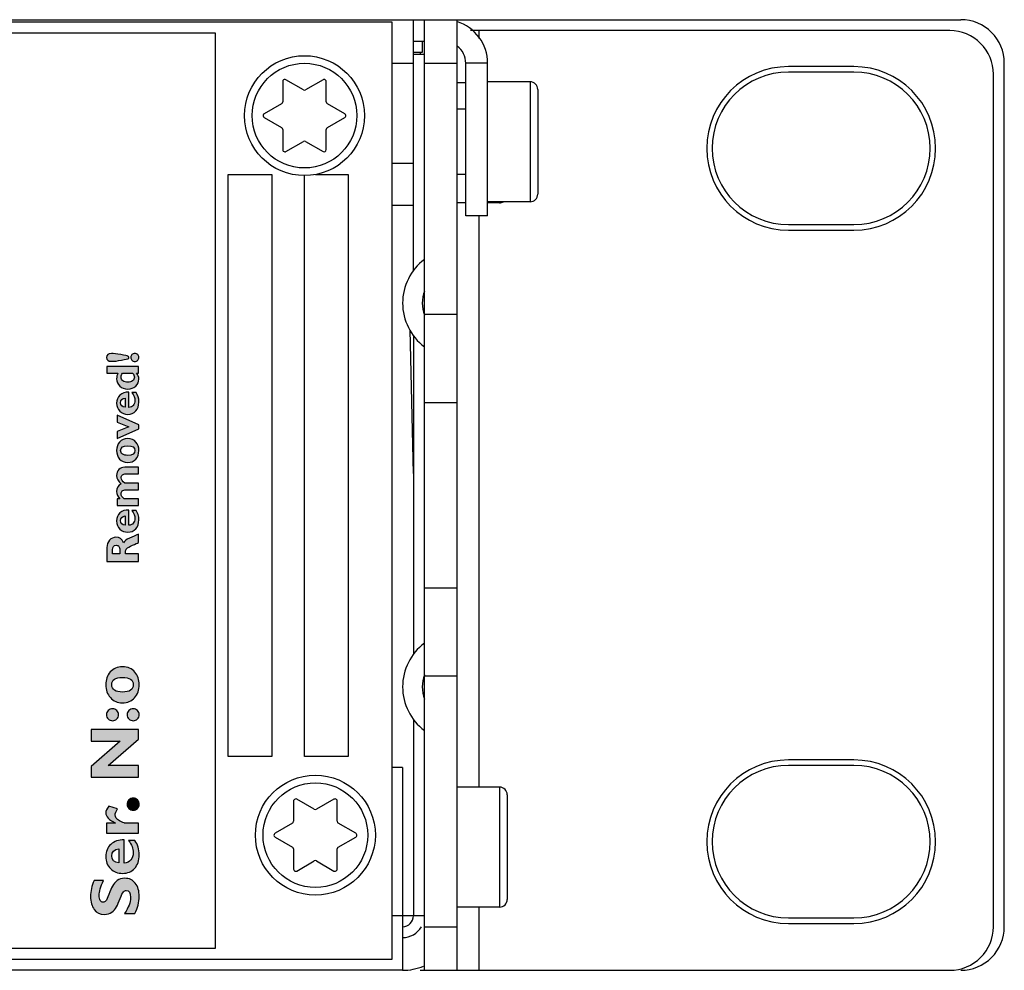
# Model space of a CAD drawing. Units: millimetres. Extents: x 0 to 483, y 10 to 64.
# Drawn here: x 437 to 483, y 20 to 64 of the extents above; entities that cross this region are included whole.
import ezdxf

# ---------------------------------------------------------------- set-up
doc = ezdxf.new("R2010")
doc.units = ezdxf.units.MM
doc.header["$LTSCALE"] = 26.543
doc.layers.add('LAGER_1', color=7, linetype='CONTINUOUS')

msp = doc.modelspace()

# ---------------------------------------------------------------- hatches: boundary and pattern name
at = {"layer": 'LAGER_1', "linetype": 'Continuous'}
h = msp.add_hatch(color=7, dxfattribs=at)
edge = h.paths.add_edge_path()
edge.add_spline(control_points=[(442.718, 48.416), (442.668, 48.416), (442.624, 48.434), (442.588, 48.47), (442.551, 48.506), (442.533, 48.55), (442.533, 48.601), (442.533, 48.651), (442.551, 48.694), (442.588, 48.731), (442.624, 48.767), (442.668, 48.785), (442.718, 48.785), (442.769, 48.785), (442.813, 48.767), (442.849, 48.731), (442.885, 48.694), (442.903, 48.651), (442.903, 48.601), (442.903, 48.55), (442.885, 48.506), (442.849, 48.47), (442.813, 48.434), (442.769, 48.416), (442.718, 48.416)], knot_values=[0, 0, 0, 0, 1, 1, 1, 2, 2, 2, 3, 3, 3, 4, 4, 4, 5, 5, 5, 6, 6, 6, 7, 7, 7, 8, 8, 8, 8], degree=3, periodic=0)
edge = h.paths.add_edge_path()
edge.add_spline(control_points=[(441.646, 48.777), (441.743, 48.777), (441.886, 48.76), (442.075, 48.727), (442.264, 48.695), (442.373, 48.672), (442.402, 48.66), (442.431, 48.647), (442.445, 48.628), (442.445, 48.601), (442.445, 48.571), (442.433, 48.552), (442.409, 48.541), (442.385, 48.531), (442.284, 48.508), (442.104, 48.474), (441.925, 48.439), (441.772, 48.421), (441.646, 48.421), (441.493, 48.421), (441.417, 48.481), (441.417, 48.601), (441.417, 48.718), (441.493, 48.777), (441.646, 48.777)], knot_values=[0, 0, 0, 0, 1, 1, 1, 2, 2, 2, 3, 3, 3, 4, 4, 4, 5, 5, 5, 6, 6, 6, 7, 7, 7, 8, 8, 8, 8], degree=3, periodic=0)
h = msp.add_hatch(color=7, dxfattribs=at)
edge = h.paths.add_edge_path()
edge.add_spline(control_points=[(442.615, 47.879), (442.615, 47.879), (442.147, 47.879), (442.147, 47.879), (442.108, 47.823), (442.089, 47.766), (442.089, 47.707), (442.089, 47.631), (442.116, 47.57), (442.17, 47.527), (442.225, 47.484), (442.3, 47.463), (442.398, 47.463), (442.488, 47.463), (442.56, 47.484), (442.614, 47.527), (442.669, 47.57), (442.696, 47.626), (442.696, 47.697), (442.696, 47.76), (442.669, 47.82), (442.615, 47.879)], knot_values=[0, 0, 0, 0, 1, 1, 1, 2, 2, 2, 3, 3, 3, 4, 4, 4, 5, 5, 5, 6, 6, 6, 7, 7, 7, 7], degree=3, periodic=0)
edge = h.paths.add_edge_path()
edge.add_spline(control_points=[(441.436, 48.185), (441.436, 48.185), (442.88, 48.185), (442.88, 48.185), (442.88, 48.185), (442.88, 47.879), (442.88, 47.879), (442.88, 47.879), (442.802, 47.879), (442.802, 47.879), (442.869, 47.8), (442.903, 47.71), (442.903, 47.608), (442.903, 47.478), (442.854, 47.369), (442.757, 47.282), (442.66, 47.195), (442.538, 47.151), (442.392, 47.151), (442.242, 47.151), (442.12, 47.196), (442.025, 47.284), (441.93, 47.373), (441.883, 47.486), (441.883, 47.625), (441.883, 47.711), (441.903, 47.796), (441.945, 47.879), (441.945, 47.879), (441.436, 47.879), (441.436, 47.879), (441.436, 47.879), (441.436, 48.185), (441.436, 48.185)], knot_values=[0, 0, 0, 0, 1, 1, 1, 2, 2, 2, 3, 3, 3, 4, 4, 4, 5, 5, 5, 6, 6, 6, 7, 7, 7, 8, 8, 8, 9, 9, 9, 10, 10, 10, 11, 11, 11, 11], degree=3, periodic=0)
h = msp.add_hatch(color=7, dxfattribs=at)
edge = h.paths.add_edge_path()
edge.add_spline(control_points=[(442.28, 46.311), (442.28, 46.311), (442.28, 46.736), (442.28, 46.736), (442.136, 46.719), (442.065, 46.649), (442.065, 46.524), (442.065, 46.397), (442.136, 46.327), (442.28, 46.311)], knot_values=[0, 0, 0, 0, 1, 1, 1, 2, 2, 2, 3, 3, 3, 3], degree=3, periodic=0)
edge = h.paths.add_edge_path()
edge.add_spline(control_points=[(442.58, 46.989), (442.58, 46.989), (442.774, 46.989), (442.774, 46.989), (442.86, 46.872), (442.903, 46.727), (442.903, 46.554), (442.903, 46.383), (442.856, 46.246), (442.764, 46.143), (442.671, 46.04), (442.549, 45.989), (442.396, 45.989), (442.247, 45.989), (442.124, 46.037), (442.027, 46.133), (441.931, 46.23), (441.883, 46.353), (441.883, 46.502), (441.883, 46.652), (441.933, 46.775), (442.035, 46.871), (442.136, 46.967), (442.272, 47.012), (442.442, 47.006), (442.442, 47.006), (442.442, 46.306), (442.442, 46.306), (442.531, 46.312), (442.6, 46.343), (442.648, 46.4), (442.696, 46.456), (442.721, 46.532), (442.721, 46.627), (442.721, 46.743), (442.674, 46.863), (442.58, 46.989)], knot_values=[0, 0, 0, 0, 1, 1, 1, 2, 2, 2, 3, 3, 3, 4, 4, 4, 5, 5, 5, 6, 6, 6, 7, 7, 7, 8, 8, 8, 9, 9, 9, 10, 10, 10, 11, 11, 11, 12, 12, 12, 12], degree=3, periodic=0)
h = msp.add_hatch(color=7, dxfattribs=at)
edge = h.paths.add_edge_path()
edge.add_spline(control_points=[(442.9, 45.328), (442.9, 45.328), (441.905, 44.878), (441.905, 44.878), (441.905, 44.878), (441.905, 45.207), (441.905, 45.207), (441.905, 45.207), (442.443, 45.414), (442.443, 45.414), (442.443, 45.414), (441.905, 45.624), (441.905, 45.624), (441.905, 45.624), (441.905, 45.95), (441.905, 45.95), (441.905, 45.95), (442.9, 45.501), (442.9, 45.501), (442.9, 45.501), (442.9, 45.328), (442.9, 45.328)], knot_values=[0, 0, 0, 0, 1, 1, 1, 2, 2, 2, 3, 3, 3, 4, 4, 4, 5, 5, 5, 6, 6, 6, 7, 7, 7, 7], degree=3, periodic=0)
h = msp.add_hatch(color=7, dxfattribs=at)
edge = h.paths.add_edge_path()
edge.add_spline(control_points=[(442.718, 44.33), (442.718, 44.475), (442.607, 44.548), (442.385, 44.548), (442.174, 44.548), (442.067, 44.475), (442.067, 44.33), (442.067, 44.26), (442.095, 44.205), (442.151, 44.166), (442.207, 44.127), (442.287, 44.107), (442.392, 44.107), (442.609, 44.107), (442.718, 44.181), (442.718, 44.33)], knot_values=[0, 0, 0, 0, 1, 1, 1, 2, 2, 2, 3, 3, 3, 4, 4, 4, 5, 5, 5, 5], degree=3, periodic=0)
edge = h.paths.add_edge_path()
edge.add_spline(control_points=[(441.883, 44.329), (441.883, 44.482), (441.928, 44.611), (442.018, 44.717), (442.108, 44.823), (442.233, 44.876), (442.394, 44.876), (442.556, 44.876), (442.681, 44.822), (442.77, 44.715), (442.858, 44.607), (442.903, 44.478), (442.903, 44.329), (442.903, 44.168), (442.855, 44.036), (442.761, 43.933), (442.666, 43.831), (442.543, 43.779), (442.392, 43.779), (442.238, 43.779), (442.115, 43.832), (442.022, 43.936), (441.929, 44.041), (441.883, 44.172), (441.883, 44.329)], knot_values=[0, 0, 0, 0, 1, 1, 1, 2, 2, 2, 3, 3, 3, 4, 4, 4, 5, 5, 5, 6, 6, 6, 7, 7, 7, 8, 8, 8, 8], degree=3, periodic=0)
h = msp.add_hatch(color=7, dxfattribs=at)
edge = h.paths.add_edge_path()
edge.add_spline(control_points=[(441.905, 42.11), (441.905, 42.11), (442.03, 42.11), (442.03, 42.11), (441.932, 42.214), (441.883, 42.326), (441.883, 42.448), (441.883, 42.616), (441.952, 42.733), (442.091, 42.8), (441.952, 42.917), (441.883, 43.045), (441.883, 43.184), (441.883, 43.296), (441.917, 43.388), (441.985, 43.459), (442.054, 43.529), (442.143, 43.565), (442.253, 43.565), (442.253, 43.565), (442.88, 43.565), (442.88, 43.565), (442.88, 43.565), (442.88, 43.259), (442.88, 43.259), (442.88, 43.259), (442.308, 43.259), (442.308, 43.259), (442.239, 43.259), (442.185, 43.243), (442.147, 43.211), (442.109, 43.18), (442.089, 43.136), (442.089, 43.079), (442.089, 42.99), (442.145, 42.909), (442.255, 42.837), (442.255, 42.837), (442.88, 42.837), (442.88, 42.837), (442.88, 42.837), (442.88, 42.531), (442.88, 42.531), (442.88, 42.531), (442.302, 42.531), (442.302, 42.531), (442.233, 42.531), (442.181, 42.515), (442.144, 42.48), (442.108, 42.446), (442.089, 42.401), (442.089, 42.344), (442.089, 42.264), (442.135, 42.186), (442.225, 42.11), (442.225, 42.11), (442.88, 42.11), (442.88, 42.11), (442.88, 42.11), (442.88, 41.804), (442.88, 41.804), (442.88, 41.804), (441.905, 41.804), (441.905, 41.804), (441.905, 41.804), (441.905, 42.11), (441.905, 42.11)], knot_values=[0, 0, 0, 0, 1, 1, 1, 2, 2, 2, 3, 3, 3, 4, 4, 4, 5, 5, 5, 6, 6, 6, 7, 7, 7, 8, 8, 8, 9, 9, 9, 10, 10, 10, 11, 11, 11, 12, 12, 12, 13, 13, 13, 14, 14, 14, 15, 15, 15, 16, 16, 16, 17, 17, 17, 18, 18, 18, 19, 19, 19, 20, 20, 20, 21, 21, 21, 22, 22, 22, 22], degree=3, periodic=0)
h = msp.add_hatch(color=7, dxfattribs=at)
edge = h.paths.add_edge_path()
edge.add_spline(control_points=[(442.28, 40.906), (442.28, 40.906), (442.28, 41.33), (442.28, 41.33), (442.136, 41.314), (442.065, 41.243), (442.065, 41.118), (442.065, 40.992), (442.136, 40.921), (442.28, 40.906)], knot_values=[0, 0, 0, 0, 1, 1, 1, 2, 2, 2, 3, 3, 3, 3], degree=3, periodic=0)
edge = h.paths.add_edge_path()
edge.add_spline(control_points=[(442.58, 41.584), (442.58, 41.584), (442.774, 41.584), (442.774, 41.584), (442.86, 41.467), (442.903, 41.322), (442.903, 41.149), (442.903, 40.977), (442.856, 40.84), (442.764, 40.738), (442.671, 40.635), (442.549, 40.584), (442.396, 40.584), (442.247, 40.584), (442.124, 40.632), (442.027, 40.728), (441.931, 40.824), (441.883, 40.947), (441.883, 41.097), (441.883, 41.247), (441.933, 41.37), (442.035, 41.466), (442.136, 41.562), (442.272, 41.607), (442.442, 41.601), (442.442, 41.601), (442.442, 40.901), (442.442, 40.901), (442.531, 40.907), (442.6, 40.938), (442.648, 40.995), (442.696, 41.051), (442.721, 41.127), (442.721, 41.222), (442.721, 41.337), (442.674, 41.458), (442.58, 41.584)], knot_values=[0, 0, 0, 0, 1, 1, 1, 2, 2, 2, 3, 3, 3, 4, 4, 4, 5, 5, 5, 6, 6, 6, 7, 7, 7, 8, 8, 8, 9, 9, 9, 10, 10, 10, 11, 11, 11, 12, 12, 12, 12], degree=3, periodic=0)
h = msp.add_hatch(color=7, dxfattribs=at)
edge = h.paths.add_edge_path()
edge.add_spline(control_points=[(441.701, 39.595), (441.701, 39.595), (442.029, 39.595), (442.029, 39.595), (442.029, 39.595), (442.029, 39.784), (442.029, 39.784), (442.029, 39.845), (442.015, 39.892), (441.986, 39.928), (441.958, 39.963), (441.917, 39.981), (441.864, 39.981), (441.755, 39.981), (441.701, 39.912), (441.701, 39.776), (441.701, 39.776), (441.701, 39.595), (441.701, 39.595)], knot_values=[0, 0, 0, 0, 1, 1, 1, 2, 2, 2, 3, 3, 3, 4, 4, 4, 5, 5, 5, 6, 6, 6, 6], degree=3, periodic=0)
edge = h.paths.add_edge_path()
edge.add_spline(control_points=[(441.436, 39.234), (441.436, 39.234), (441.436, 39.878), (441.436, 39.878), (441.436, 40.018), (441.477, 40.132), (441.558, 40.219), (441.638, 40.306), (441.736, 40.35), (441.851, 40.35), (442.01, 40.35), (442.127, 40.267), (442.204, 40.102), (442.238, 40.175), (442.327, 40.244), (442.472, 40.31), (442.616, 40.375), (442.752, 40.438), (442.88, 40.499), (442.88, 40.499), (442.88, 40.107), (442.88, 40.107), (442.833, 40.083), (442.742, 40.041), (442.609, 39.982), (442.475, 39.923), (442.389, 39.873), (442.351, 39.831), (442.313, 39.789), (442.293, 39.745), (442.293, 39.698), (442.293, 39.698), (442.293, 39.595), (442.293, 39.595), (442.293, 39.595), (442.88, 39.595), (442.88, 39.595), (442.88, 39.595), (442.88, 39.234), (442.88, 39.234), (442.88, 39.234), (441.436, 39.234), (441.436, 39.234)], knot_values=[0, 0, 0, 0, 1, 1, 1, 2, 2, 2, 3, 3, 3, 4, 4, 4, 5, 5, 5, 6, 6, 6, 7, 7, 7, 8, 8, 8, 9, 9, 9, 10, 10, 10, 11, 11, 11, 12, 12, 12, 13, 13, 13, 14, 14, 14, 14], degree=3, periodic=0)
h = msp.add_hatch(color=7, dxfattribs=at)
edge = h.paths.add_edge_path()
edge.add_spline(control_points=[(442.644, 33.589), (442.644, 33.811), (442.477, 33.922), (442.143, 33.922), (441.823, 33.922), (441.663, 33.811), (441.663, 33.589), (441.663, 33.482), (441.705, 33.399), (441.79, 33.339), (441.874, 33.279), (441.995, 33.249), (442.152, 33.249), (442.48, 33.249), (442.644, 33.362), (442.644, 33.589)], knot_values=[0, 0, 0, 0, 1, 1, 1, 2, 2, 2, 3, 3, 3, 4, 4, 4, 5, 5, 5, 5], degree=3, periodic=0)
edge = h.paths.add_edge_path()
edge.add_spline(control_points=[(441.387, 33.588), (441.387, 33.818), (441.455, 34.012), (441.591, 34.173), (441.726, 34.332), (441.914, 34.412), (442.156, 34.412), (442.398, 34.412), (442.587, 34.331), (442.72, 34.168), (442.853, 34.006), (442.92, 33.813), (442.92, 33.588), (442.92, 33.344), (442.849, 33.146), (442.706, 32.991), (442.565, 32.836), (442.38, 32.759), (442.153, 32.759), (441.922, 32.759), (441.736, 32.838), (441.597, 32.995), (441.457, 33.154), (441.387, 33.351), (441.387, 33.588)], knot_values=[0, 0, 0, 0, 1, 1, 1, 2, 2, 2, 3, 3, 3, 4, 4, 4, 5, 5, 5, 6, 6, 6, 7, 7, 7, 8, 8, 8, 8], degree=3, periodic=0)
h = msp.add_hatch(color=7, dxfattribs=at)
edge = h.paths.add_edge_path()
edge.add_spline(control_points=[(442.644, 31.937), (442.569, 31.937), (442.504, 31.964), (442.45, 32.018), (442.396, 32.072), (442.369, 32.137), (442.369, 32.212), (442.369, 32.288), (442.396, 32.353), (442.45, 32.407), (442.504, 32.461), (442.569, 32.488), (442.644, 32.488), (442.721, 32.488), (442.785, 32.461), (442.839, 32.407), (442.893, 32.353), (442.92, 32.288), (442.92, 32.212), (442.92, 32.137), (442.893, 32.072), (442.839, 32.018), (442.785, 31.964), (442.721, 31.937), (442.644, 31.937)], knot_values=[0, 0, 0, 0, 1, 1, 1, 2, 2, 2, 3, 3, 3, 4, 4, 4, 5, 5, 5, 6, 6, 6, 7, 7, 7, 8, 8, 8, 8], degree=3, periodic=0)
edge = h.paths.add_edge_path()
edge.add_spline(control_points=[(441.696, 31.937), (441.621, 31.937), (441.556, 31.964), (441.502, 32.018), (441.448, 32.072), (441.42, 32.137), (441.42, 32.212), (441.42, 32.288), (441.448, 32.353), (441.502, 32.407), (441.556, 32.461), (441.621, 32.488), (441.696, 32.488), (441.771, 32.488), (441.836, 32.461), (441.89, 32.407), (441.945, 32.353), (441.972, 32.288), (441.972, 32.212), (441.972, 32.137), (441.945, 32.072), (441.89, 32.018), (441.836, 31.964), (441.771, 31.937), (441.696, 31.937)], knot_values=[0, 0, 0, 0, 1, 1, 1, 2, 2, 2, 3, 3, 3, 4, 4, 4, 5, 5, 5, 6, 6, 6, 7, 7, 7, 8, 8, 8, 8], degree=3, periodic=0)
h = msp.add_hatch(color=7, dxfattribs=at)
edge = h.paths.add_edge_path()
edge.add_spline(control_points=[(440.72, 31.538), (440.72, 31.538), (442.887, 31.538), (442.887, 31.538), (442.887, 31.538), (442.887, 31.085), (442.887, 31.085), (442.887, 31.085), (441.499, 29.885), (441.499, 29.885), (441.499, 29.885), (442.887, 29.885), (442.887, 29.885), (442.887, 29.885), (442.887, 29.345), (442.887, 29.345), (442.887, 29.345), (440.72, 29.345), (440.72, 29.345), (440.72, 29.345), (440.72, 29.839), (440.72, 29.839), (440.72, 29.839), (442.045, 30.998), (442.045, 30.998), (442.045, 30.998), (440.72, 30.998), (440.72, 30.998), (440.72, 30.998), (440.72, 31.538), (440.72, 31.538)], knot_values=[0, 0, 0, 0, 1, 1, 1, 2, 2, 2, 3, 3, 3, 4, 4, 4, 5, 5, 5, 6, 6, 6, 7, 7, 7, 8, 8, 8, 9, 9, 9, 10, 10, 10, 10], degree=3, periodic=0)
h = msp.add_hatch(color=7, dxfattribs=at)
edge = h.paths.add_edge_path()
edge.add_spline(control_points=[(441.42, 27.239), (441.42, 27.239), (441.839, 27.239), (441.839, 27.239), (441.839, 27.239), (441.839, 27.245), (441.839, 27.245), (441.538, 27.379), (441.387, 27.534), (441.387, 27.712), (441.387, 27.796), (441.432, 27.898), (441.52, 28.017), (441.52, 28.017), (441.928, 27.89), (441.928, 27.89), (441.854, 27.776), (441.817, 27.685), (441.817, 27.617), (441.817, 27.511), (441.884, 27.421), (442.017, 27.348), (442.149, 27.276), (442.227, 27.239), (442.249, 27.239), (442.249, 27.239), (442.887, 27.239), (442.887, 27.239), (442.887, 27.239), (442.887, 26.776), (442.887, 26.776), (442.887, 26.776), (441.42, 26.776), (441.42, 26.776), (441.42, 26.776), (441.42, 27.239), (441.42, 27.239)], knot_values=[0, 0, 0, 0, 1, 1, 1, 2, 2, 2, 3, 3, 3, 4, 4, 4, 5, 5, 5, 6, 6, 6, 7, 7, 7, 8, 8, 8, 9, 9, 9, 10, 10, 10, 11, 11, 11, 12, 12, 12, 12], degree=3, periodic=0)
h = msp.add_hatch(color=7, dxfattribs=at)
edge = h.paths.add_edge_path()
edge.add_spline(control_points=[(442.644, 27.832), (442.569, 27.832), (442.504, 27.858), (442.45, 27.913), (442.396, 27.967), (442.369, 28.031), (442.369, 28.106), (442.369, 28.183), (442.396, 28.248), (442.45, 28.302), (442.504, 28.356), (442.569, 28.383), (442.644, 28.383), (442.721, 28.383), (442.785, 28.356), (442.839, 28.302), (442.893, 28.248), (442.92, 28.183), (442.92, 28.106), (442.92, 28.031), (442.893, 27.967), (442.839, 27.913), (442.785, 27.858), (442.721, 27.832), (442.644, 27.832)], knot_values=[0, 0, 0, 0, 1, 1, 1, 2, 2, 2, 3, 3, 3, 4, 4, 4, 5, 5, 5, 6, 6, 6, 7, 7, 7, 8, 8, 8, 8], degree=3, periodic=0)
h = msp.add_hatch(color=7, dxfattribs=at)
edge = h.paths.add_edge_path()
edge.add_spline(control_points=[(441.988, 25.421), (441.988, 25.421), (441.988, 26.06), (441.988, 26.06), (441.771, 26.035), (441.663, 25.928), (441.663, 25.74), (441.663, 25.55), (441.771, 25.443), (441.988, 25.421)], knot_values=[0, 0, 0, 0, 1, 1, 1, 2, 2, 2, 3, 3, 3, 3], degree=3, periodic=0)
edge = h.paths.add_edge_path()
edge.add_spline(control_points=[(442.435, 26.44), (442.435, 26.44), (442.726, 26.44), (442.726, 26.44), (442.855, 26.264), (442.92, 26.046), (442.92, 25.786), (442.92, 25.528), (442.85, 25.321), (442.711, 25.167), (442.572, 25.013), (442.388, 24.936), (442.159, 24.936), (441.934, 24.936), (441.749, 25.008), (441.604, 25.153), (441.46, 25.299), (441.387, 25.484), (441.387, 25.709), (441.387, 25.935), (441.464, 26.12), (441.617, 26.265), (441.769, 26.409), (441.974, 26.477), (442.231, 26.468), (442.231, 26.468), (442.231, 25.41), (442.231, 25.41), (442.363, 25.419), (442.465, 25.466), (442.537, 25.552), (442.608, 25.637), (442.644, 25.751), (442.644, 25.895), (442.644, 26.068), (442.575, 26.25), (442.435, 26.44)], knot_values=[0, 0, 0, 0, 1, 1, 1, 2, 2, 2, 3, 3, 3, 4, 4, 4, 5, 5, 5, 6, 6, 6, 7, 7, 7, 8, 8, 8, 9, 9, 9, 10, 10, 10, 11, 11, 11, 12, 12, 12, 12], degree=3, periodic=0)
h = msp.add_hatch(color=7, dxfattribs=at)
edge = h.paths.add_edge_path()
edge.add_spline(control_points=[(440.854, 24.611), (440.854, 24.611), (441.277, 24.611), (441.277, 24.611), (441.149, 24.324), (441.084, 24.096), (441.084, 23.925), (441.084, 23.828), (441.101, 23.751), (441.133, 23.694), (441.167, 23.636), (441.21, 23.608), (441.264, 23.608), (441.306, 23.608), (441.346, 23.629), (441.383, 23.669), (441.421, 23.711), (441.469, 23.811), (441.529, 23.972), (441.588, 24.132), (441.643, 24.26), (441.694, 24.356), (441.745, 24.453), (441.816, 24.536), (441.909, 24.606), (442.001, 24.675), (442.118, 24.71), (442.259, 24.71), (442.461, 24.71), (442.621, 24.634), (442.741, 24.481), (442.86, 24.329), (442.92, 24.127), (442.92, 23.878), (442.92, 23.609), (442.85, 23.348), (442.712, 23.095), (442.712, 23.095), (442.247, 23.095), (442.247, 23.095), (442.343, 23.24), (442.413, 23.368), (442.457, 23.48), (442.501, 23.592), (442.523, 23.71), (442.523, 23.835), (442.523, 24.047), (442.456, 24.154), (442.322, 24.154), (442.277, 24.154), (442.233, 24.132), (442.193, 24.09), (442.153, 24.047), (442.103, 23.946), (442.043, 23.784), (441.983, 23.623), (441.929, 23.495), (441.879, 23.4), (441.829, 23.305), (441.758, 23.223), (441.666, 23.154), (441.573, 23.086), (441.455, 23.051), (441.311, 23.051), (441.124, 23.051), (440.974, 23.126), (440.859, 23.276), (440.745, 23.426), (440.687, 23.626), (440.687, 23.878), (440.687, 24.109), (440.743, 24.354), (440.854, 24.611)], knot_values=[0, 0, 0, 0, 1, 1, 1, 2, 2, 2, 3, 3, 3, 4, 4, 4, 5, 5, 5, 6, 6, 6, 7, 7, 7, 8, 8, 8, 9, 9, 9, 10, 10, 10, 11, 11, 11, 12, 12, 12, 13, 13, 13, 14, 14, 14, 15, 15, 15, 16, 16, 16, 17, 17, 17, 18, 18, 18, 19, 19, 19, 20, 20, 20, 21, 21, 21, 22, 22, 22, 23, 23, 23, 24, 24, 24, 24], degree=3, periodic=0)

# ---------------------------------------------------------------- linework, layer by layer
at = {"layer": 'LAGER_1', "color": 7, "linetype": 'Continuous'}
for p, q in [((2, 64.089), (480.6, 64.089)), ((249.9, 63.99), (454.5, 63.99)), ((454.5, 63.99), (454.5, 20.99)), ((455.5, 52.572), (455.5, 64.089)), ((456, 20.489), (456, 64.089)), ((457.5, 20.489), (457.5, 64.089)), ((395.7, 63.487), (446.4, 63.487)), ((446.4, 63.487), (446.4, 21.487)), ((480.1, 63.59), (458.117, 63.59)), ((458.5, 63.59), (458.5, 63.226)), ((456, 63.089), (455.5, 63.089)), ((455.9, 63.089), (455.9, 62.589)), ((455.9, 62.589), (455.5, 62.589)), ((456, 62.49), (455.5, 62.49)), ((455.8, 62.589), (455.8, 62.49)), ((454.5, 62.09), (455.5, 62.09)), ((456, 62.09), (457.5, 62.09)), ((458.9, 62.09), (457.9, 62.09)), ((457.9, 55.089), (457.9, 62.09)), ((458.9, 55.089), (458.9, 62.09)), ((475.7, 61.939), (472.7, 61.939)), ((482.6, 22.49), (482.6, 62.09)), ((475.7, 61.69), (472.7, 61.69)), ((482.1, 22.49), (482.1, 61.589)), ((449.5, 61.248), (449.5, 60.325)), ((450.45, 60.873), (449.65, 61.335)), ((451.35, 61.335), (450.55, 60.873)), ((451.5, 60.325), (451.5, 61.248)), ((457.9, 61.189), (457.5, 61.189)), ((460.85, 61.239), (458.9, 61.239)), ((460.85, 61.239), (460.85, 55.74)), ((461.2, 60.889), (461.2, 56.09)), ((449.45, 60.238), (448.65, 59.776)), ((452.35, 59.776), (451.55, 60.238)), ((457.9, 59.989), (457.5, 59.989)), ((448.65, 59.603), (449.45, 59.141)), ((451.55, 59.141), (452.35, 59.603)), ((449.5, 59.054), (449.5, 58.13)), ((451.5, 58.13), (451.5, 59.054)), ((449.65, 58.044), (450.45, 58.506)), ((450.55, 58.506), (451.35, 58.044)), ((455.5, 57.489), (454.5, 57.489)), ((447, 56.989), (449, 56.989)), ((447, 30.29), (447, 56.989)), ((449, 56.989), (449, 30.29)), ((450.5, 30.29), (450.5, 56.946)), ((451.005, 56.989), (452.5, 56.989)), ((452.5, 56.989), (452.5, 30.29)), ((457.9, 56.989), (457.5, 56.989)), ((454.5, 55.589), (455.5, 55.589)), ((457.9, 55.69), (457.5, 55.69)), ((460.85, 55.74), (458.9, 55.74)), ((459.45, 55.69), (458.9, 55.69)), ((459.45, 55.74), (459.45, 55.69)), ((458.9, 55.089), (457.9, 55.089)), ((458.5, 55.089), (458.5, 28.89)), ((472.7, 54.69), (475.7, 54.69)), ((472.7, 54.439), (475.7, 54.439)), ((456, 50.581), (457.5, 50.581)), ((455.5, 43.277), (455.342, 49.858)), ((455.5, 49.596), (455.5, 34.972)), ((456, 46.539), (457.5, 46.539)), ((456, 38.039), (457.5, 38.039)), ((456, 33.998), (457.5, 33.998)), ((455.5, 31.996), (455.5, 22.989)), ((449, 30.29), (447, 30.29)), ((452.5, 30.29), (450.5, 30.29)), ((475.7, 30.139), (472.7, 30.139)), ((475.7, 29.89), (472.7, 29.89)), ((455, 29.789), (454.5, 29.789)), ((455, 29.789), (455, 20.489)), ((459.45, 28.89), (457.5, 28.89)), ((459.45, 28.89), (459.45, 23.389)), ((459.8, 28.54), (459.8, 23.739)), ((450, 28.248), (450, 27.324)), ((450.95, 27.873), (450.15, 28.335)), ((451.85, 28.335), (451.05, 27.873)), ((452, 27.324), (452, 28.248)), ((449.95, 27.238), (449.15, 26.776)), ((452.85, 26.776), (452.05, 27.238)), ((449.15, 26.603), (449.95, 26.141)), ((452.05, 26.141), (452.85, 26.603)), ((450, 26.054), (450, 25.131)), ((452, 25.131), (452, 26.054)), ((450.15, 25.044), (450.95, 25.506)), ((451.05, 25.506), (451.85, 25.044)), ((459.45, 23.389), (457.5, 23.389)), ((458.5, 23.389), (458.5, 20.489)), ((456, 22.989), (454.5, 22.989)), ((472.7, 22.89), (475.7, 22.89)), ((472.7, 22.639), (475.7, 22.639)), ((456, 22.49), (457.5, 22.49)), ((446.4, 21.487), (264.4, 21.487)), ((454.5, 20.99), (249.9, 20.99)), ((455, 20.489), (27.6, 20.489)), ((455.8, 20.489), (480.1, 20.489))]:
    msp.add_line(p, q, dxfattribs=at)
for centre, radius in [((450.5, 59.689), 2.75), ((450.5, 59.689), 2.4), ((451, 26.689), 2.75), ((451, 26.689), 2.4)]:
    msp.add_circle(centre, radius, dxfattribs=at)
for centre, radius, start, end in [((456.9, 62.09), 2, 359.9992, 72.9032), ((480.6, 62.09), 2, 0.0002, 89.9998), ((480.1, 61.59), 2, 359.9924, 89.9977), ((456.901, 62.09), 0.999, 359.9887, 52.4013), ((472.7, 58.189), 3.75, 90, 270), ((475.7, 58.189), 3.75, 270, 90), ((472.7, 58.19), 3.5, 90.0028, 269.9972), ((475.7, 58.19), 3.5, 270.0028, 89.9972), ((460.85, 60.89), 0.35, 0.017, 90.0394), ((450.5, 60.96), 0.1, 239.9902, 300.0098), ((450.5, 58.419), 0.1, 59.9902, 120.0098), ((451.4, 58.131), 0.0999, 240.0252, 359.9457), ((460.85, 56.09), 0.35, 270.0088, 359.9912), ((459.45, 56.039), 0.349, 269.9888, 300.4837), ((457.5, 51.09), 2.5, 126.8723, 233.1277), ((457.5, 51.089), 1.6, 159.6353, 200.3647), ((457.5, 33.49), 2.5, 126.8723, 233.1277), ((457.5, 33.489), 1.6, 159.6353, 200.3647), ((472.7, 26.389), 3.75, 90, 270), ((472.7, 26.39), 3.5, 90.0028, 269.9972), ((475.7, 26.389), 3.75, 270, 90), ((475.7, 26.39), 3.5, 270.0028, 89.9972), ((459.45, 28.54), 0.35, 359.9606, 89.983), ((451, 27.961), 0.101, 240.4448, 299.5552), ((449.9, 27.325), 0.1, 300.0183, 359.9525), ((452.1, 27.325), 0.1, 180.0475, 239.9817), ((459.45, 23.739), 0.35, 270.017, 0.0394), ((455, 22.99), 0.5, 270.0495, 359.99), ((455, 22.989), 1, 270.0111, 330.0272), ((480.1, 22.489), 2, 270.0023, 0.0076), ((480.6, 22.489), 2, 270.0023, 0.0076), ((455, 22.99), 2.501, 270.0162, 292.7138)]:
    msp.add_arc(centre, radius, start, end, dxfattribs=at)
for points, knots in [([(449.65, 61.335), (449.602, 61.363), (449.541, 61.346), (449.514, 61.298), (449.505, 61.283), (449.5, 61.266), (449.5, 61.248)], [0, 0, 0, 0, 1, 1, 1, 2, 2, 2, 2]), ([(451.5, 61.248), (451.5, 61.303), (451.455, 61.348), (451.4, 61.348), (451.383, 61.348), (451.365, 61.344), (451.35, 61.335)], [0, 0, 0, 0, 1, 1, 1, 2, 2, 2, 2]), ([(448.65, 59.776), (448.602, 59.749), (448.586, 59.687), (448.613, 59.639), (448.622, 59.624), (448.635, 59.612), (448.65, 59.603)], [0, 0, 0, 0, 1, 1, 1, 2, 2, 2, 2]), ([(452.35, 59.603), (452.398, 59.63), (452.414, 59.692), (452.387, 59.739), (452.378, 59.755), (452.365, 59.767), (452.35, 59.776)], [0, 0, 0, 0, 1, 1, 1, 2, 2, 2, 2]), ([(449.5, 58.13), (449.5, 58.075), (449.545, 58.031), (449.6, 58.031), (449.618, 58.031), (449.635, 58.035), (449.65, 58.044)], [0, 0, 0, 0, 1, 1, 1, 2, 2, 2, 2]), ([(441.646, 48.777), (441.743, 48.777), (441.886, 48.76), (442.075, 48.727), (442.264, 48.695), (442.373, 48.672), (442.402, 48.66), (442.431, 48.647), (442.445, 48.628), (442.445, 48.601), (442.445, 48.571), (442.433, 48.552), (442.409, 48.541), (442.385, 48.531), (442.284, 48.508), (442.104, 48.474), (441.925, 48.439), (441.772, 48.421), (441.646, 48.421), (441.493, 48.421), (441.417, 48.481), (441.417, 48.601), (441.417, 48.718), (441.493, 48.777), (441.646, 48.777)], [0, 0, 0, 0, 1, 1, 1, 2, 2, 2, 3, 3, 3, 4, 4, 4, 5, 5, 5, 6, 6, 6, 7, 7, 7, 8, 8, 8, 8]), ([(442.718, 48.416), (442.668, 48.416), (442.624, 48.434), (442.588, 48.47), (442.551, 48.506), (442.533, 48.55), (442.533, 48.601), (442.533, 48.651), (442.551, 48.694), (442.588, 48.731), (442.624, 48.767), (442.668, 48.785), (442.718, 48.785), (442.769, 48.785), (442.813, 48.767), (442.849, 48.731), (442.885, 48.694), (442.903, 48.651), (442.903, 48.601), (442.903, 48.55), (442.885, 48.506), (442.849, 48.47), (442.813, 48.434), (442.769, 48.416), (442.718, 48.416)], [0, 0, 0, 0, 1, 1, 1, 2, 2, 2, 3, 3, 3, 4, 4, 4, 5, 5, 5, 6, 6, 6, 7, 7, 7, 8, 8, 8, 8]), ([(441.436, 48.185), (441.436, 48.185), (442.88, 48.185), (442.88, 48.185), (442.88, 48.185), (442.88, 47.879), (442.88, 47.879), (442.88, 47.879), (442.802, 47.879), (442.802, 47.879), (442.869, 47.8), (442.903, 47.71), (442.903, 47.608), (442.903, 47.478), (442.854, 47.369), (442.757, 47.282), (442.66, 47.195), (442.538, 47.151), (442.392, 47.151), (442.242, 47.151), (442.12, 47.196), (442.025, 47.284), (441.93, 47.373), (441.883, 47.486), (441.883, 47.625), (441.883, 47.711), (441.903, 47.796), (441.945, 47.879), (441.945, 47.879), (441.436, 47.879), (441.436, 47.879), (441.436, 47.879), (441.436, 48.185), (441.436, 48.185)], [0, 0, 0, 0, 1, 1, 1, 2, 2, 2, 3, 3, 3, 4, 4, 4, 5, 5, 5, 6, 6, 6, 7, 7, 7, 8, 8, 8, 9, 9, 9, 10, 10, 10, 11, 11, 11, 11]), ([(442.615, 47.879), (442.615, 47.879), (442.147, 47.879), (442.147, 47.879), (442.108, 47.823), (442.089, 47.766), (442.089, 47.707), (442.089, 47.631), (442.116, 47.57), (442.17, 47.527), (442.225, 47.484), (442.3, 47.463), (442.398, 47.463), (442.488, 47.463), (442.56, 47.484), (442.614, 47.527), (442.669, 47.57), (442.696, 47.626), (442.696, 47.697), (442.696, 47.76), (442.669, 47.82), (442.615, 47.879)], [0, 0, 0, 0, 1, 1, 1, 2, 2, 2, 3, 3, 3, 4, 4, 4, 5, 5, 5, 6, 6, 6, 7, 7, 7, 7]), ([(442.58, 46.989), (442.58, 46.989), (442.774, 46.989), (442.774, 46.989), (442.86, 46.872), (442.903, 46.727), (442.903, 46.554), (442.903, 46.383), (442.856, 46.246), (442.764, 46.143), (442.671, 46.04), (442.549, 45.989), (442.396, 45.989), (442.247, 45.989), (442.124, 46.037), (442.027, 46.133), (441.931, 46.23), (441.883, 46.353), (441.883, 46.502), (441.883, 46.652), (441.933, 46.775), (442.035, 46.871), (442.136, 46.967), (442.272, 47.012), (442.442, 47.006), (442.442, 47.006), (442.442, 46.306), (442.442, 46.306), (442.531, 46.312), (442.6, 46.343), (442.648, 46.4), (442.696, 46.456), (442.721, 46.532), (442.721, 46.627), (442.721, 46.743), (442.674, 46.863), (442.58, 46.989)], [0, 0, 0, 0, 1, 1, 1, 2, 2, 2, 3, 3, 3, 4, 4, 4, 5, 5, 5, 6, 6, 6, 7, 7, 7, 8, 8, 8, 9, 9, 9, 10, 10, 10, 11, 11, 11, 12, 12, 12, 12]), ([(442.28, 46.311), (442.28, 46.311), (442.28, 46.736), (442.28, 46.736), (442.136, 46.719), (442.065, 46.649), (442.065, 46.524), (442.065, 46.397), (442.136, 46.327), (442.28, 46.311)], [0, 0, 0, 0, 1, 1, 1, 2, 2, 2, 3, 3, 3, 3]), ([(442.9, 45.328), (442.9, 45.328), (441.905, 44.878), (441.905, 44.878), (441.905, 44.878), (441.905, 45.207), (441.905, 45.207), (441.905, 45.207), (442.443, 45.414), (442.443, 45.414), (442.443, 45.414), (441.905, 45.624), (441.905, 45.624), (441.905, 45.624), (441.905, 45.95), (441.905, 45.95), (441.905, 45.95), (442.9, 45.501), (442.9, 45.501), (442.9, 45.501), (442.9, 45.328), (442.9, 45.328)], [0, 0, 0, 0, 1, 1, 1, 2, 2, 2, 3, 3, 3, 4, 4, 4, 5, 5, 5, 6, 6, 6, 7, 7, 7, 7]), ([(441.883, 44.329), (441.883, 44.482), (441.928, 44.611), (442.018, 44.717), (442.108, 44.823), (442.233, 44.876), (442.394, 44.876), (442.556, 44.876), (442.681, 44.822), (442.77, 44.715), (442.858, 44.607), (442.903, 44.478), (442.903, 44.329), (442.903, 44.168), (442.855, 44.036), (442.761, 43.933), (442.666, 43.831), (442.543, 43.779), (442.392, 43.779), (442.238, 43.779), (442.115, 43.832), (442.022, 43.936), (441.929, 44.041), (441.883, 44.172), (441.883, 44.329)], [0, 0, 0, 0, 1, 1, 1, 2, 2, 2, 3, 3, 3, 4, 4, 4, 5, 5, 5, 6, 6, 6, 7, 7, 7, 8, 8, 8, 8]), ([(442.718, 44.33), (442.718, 44.475), (442.607, 44.548), (442.385, 44.548), (442.174, 44.548), (442.067, 44.475), (442.067, 44.33), (442.067, 44.26), (442.095, 44.205), (442.151, 44.166), (442.207, 44.127), (442.287, 44.107), (442.392, 44.107), (442.609, 44.107), (442.718, 44.181), (442.718, 44.33)], [0, 0, 0, 0, 1, 1, 1, 2, 2, 2, 3, 3, 3, 4, 4, 4, 5, 5, 5, 5]), ([(441.905, 42.11), (441.905, 42.11), (442.03, 42.11), (442.03, 42.11), (441.932, 42.214), (441.883, 42.326), (441.883, 42.448), (441.883, 42.616), (441.952, 42.733), (442.091, 42.8), (441.952, 42.917), (441.883, 43.045), (441.883, 43.184), (441.883, 43.296), (441.917, 43.388), (441.985, 43.459), (442.054, 43.529), (442.143, 43.565), (442.253, 43.565), (442.253, 43.565), (442.88, 43.565), (442.88, 43.565), (442.88, 43.565), (442.88, 43.259), (442.88, 43.259), (442.88, 43.259), (442.308, 43.259), (442.308, 43.259), (442.239, 43.259), (442.185, 43.243), (442.147, 43.211), (442.109, 43.18), (442.089, 43.136), (442.089, 43.079), (442.089, 42.99), (442.145, 42.909), (442.255, 42.837), (442.255, 42.837), (442.88, 42.837), (442.88, 42.837), (442.88, 42.837), (442.88, 42.531), (442.88, 42.531), (442.88, 42.531), (442.302, 42.531), (442.302, 42.531), (442.233, 42.531), (442.181, 42.515), (442.144, 42.48), (442.108, 42.446), (442.089, 42.401), (442.089, 42.344), (442.089, 42.264), (442.135, 42.186), (442.225, 42.11), (442.225, 42.11), (442.88, 42.11), (442.88, 42.11), (442.88, 42.11), (442.88, 41.804), (442.88, 41.804), (442.88, 41.804), (441.905, 41.804), (441.905, 41.804), (441.905, 41.804), (441.905, 42.11), (441.905, 42.11)], [0, 0, 0, 0, 1, 1, 1, 2, 2, 2, 3, 3, 3, 4, 4, 4, 5, 5, 5, 6, 6, 6, 7, 7, 7, 8, 8, 8, 9, 9, 9, 10, 10, 10, 11, 11, 11, 12, 12, 12, 13, 13, 13, 14, 14, 14, 15, 15, 15, 16, 16, 16, 17, 17, 17, 18, 18, 18, 19, 19, 19, 20, 20, 20, 21, 21, 21, 22, 22, 22, 22]), ([(442.58, 41.584), (442.58, 41.584), (442.774, 41.584), (442.774, 41.584), (442.86, 41.467), (442.903, 41.322), (442.903, 41.149), (442.903, 40.977), (442.856, 40.84), (442.764, 40.738), (442.671, 40.635), (442.549, 40.584), (442.396, 40.584), (442.247, 40.584), (442.124, 40.632), (442.027, 40.728), (441.931, 40.824), (441.883, 40.947), (441.883, 41.097), (441.883, 41.247), (441.933, 41.37), (442.035, 41.466), (442.136, 41.562), (442.272, 41.607), (442.442, 41.601), (442.442, 41.601), (442.442, 40.901), (442.442, 40.901), (442.531, 40.907), (442.6, 40.938), (442.648, 40.995), (442.696, 41.051), (442.721, 41.127), (442.721, 41.222), (442.721, 41.337), (442.674, 41.458), (442.58, 41.584)], [0, 0, 0, 0, 1, 1, 1, 2, 2, 2, 3, 3, 3, 4, 4, 4, 5, 5, 5, 6, 6, 6, 7, 7, 7, 8, 8, 8, 9, 9, 9, 10, 10, 10, 11, 11, 11, 12, 12, 12, 12]), ([(442.28, 40.906), (442.28, 40.906), (442.28, 41.33), (442.28, 41.33), (442.136, 41.314), (442.065, 41.243), (442.065, 41.118), (442.065, 40.992), (442.136, 40.921), (442.28, 40.906)], [0, 0, 0, 0, 1, 1, 1, 2, 2, 2, 3, 3, 3, 3]), ([(441.436, 39.234), (441.436, 39.234), (441.436, 39.878), (441.436, 39.878), (441.436, 40.018), (441.477, 40.132), (441.558, 40.219), (441.638, 40.306), (441.736, 40.35), (441.851, 40.35), (442.01, 40.35), (442.127, 40.267), (442.204, 40.102), (442.238, 40.175), (442.327, 40.244), (442.472, 40.31), (442.616, 40.375), (442.752, 40.438), (442.88, 40.499), (442.88, 40.499), (442.88, 40.107), (442.88, 40.107), (442.833, 40.083), (442.742, 40.041), (442.609, 39.982), (442.475, 39.923), (442.389, 39.873), (442.351, 39.831), (442.313, 39.789), (442.293, 39.745), (442.293, 39.698), (442.293, 39.698), (442.293, 39.595), (442.293, 39.595), (442.293, 39.595), (442.88, 39.595), (442.88, 39.595), (442.88, 39.595), (442.88, 39.234), (442.88, 39.234), (442.88, 39.234), (441.436, 39.234), (441.436, 39.234)], [0, 0, 0, 0, 1, 1, 1, 2, 2, 2, 3, 3, 3, 4, 4, 4, 5, 5, 5, 6, 6, 6, 7, 7, 7, 8, 8, 8, 9, 9, 9, 10, 10, 10, 11, 11, 11, 12, 12, 12, 13, 13, 13, 14, 14, 14, 14]), ([(441.701, 39.595), (441.701, 39.595), (442.029, 39.595), (442.029, 39.595), (442.029, 39.595), (442.029, 39.784), (442.029, 39.784), (442.029, 39.845), (442.015, 39.892), (441.986, 39.928), (441.958, 39.963), (441.917, 39.981), (441.864, 39.981), (441.755, 39.981), (441.701, 39.912), (441.701, 39.776), (441.701, 39.776), (441.701, 39.595), (441.701, 39.595)], [0, 0, 0, 0, 1, 1, 1, 2, 2, 2, 3, 3, 3, 4, 4, 4, 5, 5, 5, 6, 6, 6, 6]), ([(441.387, 33.588), (441.387, 33.818), (441.455, 34.012), (441.591, 34.173), (441.726, 34.332), (441.914, 34.412), (442.156, 34.412), (442.398, 34.412), (442.587, 34.331), (442.72, 34.168), (442.853, 34.006), (442.92, 33.813), (442.92, 33.588), (442.92, 33.344), (442.849, 33.146), (442.706, 32.991), (442.565, 32.836), (442.38, 32.759), (442.153, 32.759), (441.922, 32.759), (441.736, 32.838), (441.597, 32.995), (441.457, 33.154), (441.387, 33.351), (441.387, 33.588)], [0, 0, 0, 0, 1, 1, 1, 2, 2, 2, 3, 3, 3, 4, 4, 4, 5, 5, 5, 6, 6, 6, 7, 7, 7, 8, 8, 8, 8]), ([(442.644, 33.589), (442.644, 33.811), (442.477, 33.922), (442.143, 33.922), (441.823, 33.922), (441.663, 33.811), (441.663, 33.589), (441.663, 33.482), (441.705, 33.399), (441.79, 33.339), (441.874, 33.279), (441.995, 33.249), (442.152, 33.249), (442.48, 33.249), (442.644, 33.362), (442.644, 33.589)], [0, 0, 0, 0, 1, 1, 1, 2, 2, 2, 3, 3, 3, 4, 4, 4, 5, 5, 5, 5]), ([(441.696, 31.937), (441.621, 31.937), (441.556, 31.964), (441.502, 32.018), (441.448, 32.072), (441.42, 32.137), (441.42, 32.212), (441.42, 32.288), (441.448, 32.353), (441.502, 32.407), (441.556, 32.461), (441.621, 32.488), (441.696, 32.488), (441.771, 32.488), (441.836, 32.461), (441.89, 32.407), (441.945, 32.353), (441.972, 32.288), (441.972, 32.212), (441.972, 32.137), (441.945, 32.072), (441.89, 32.018), (441.836, 31.964), (441.771, 31.937), (441.696, 31.937)], [0, 0, 0, 0, 1, 1, 1, 2, 2, 2, 3, 3, 3, 4, 4, 4, 5, 5, 5, 6, 6, 6, 7, 7, 7, 8, 8, 8, 8]), ([(442.644, 31.937), (442.569, 31.937), (442.504, 31.964), (442.45, 32.018), (442.396, 32.072), (442.369, 32.137), (442.369, 32.212), (442.369, 32.288), (442.396, 32.353), (442.45, 32.407), (442.504, 32.461), (442.569, 32.488), (442.644, 32.488), (442.721, 32.488), (442.785, 32.461), (442.839, 32.407), (442.893, 32.353), (442.92, 32.288), (442.92, 32.212), (442.92, 32.137), (442.893, 32.072), (442.839, 32.018), (442.785, 31.964), (442.721, 31.937), (442.644, 31.937)], [0, 0, 0, 0, 1, 1, 1, 2, 2, 2, 3, 3, 3, 4, 4, 4, 5, 5, 5, 6, 6, 6, 7, 7, 7, 8, 8, 8, 8]), ([(440.72, 31.538), (440.72, 31.538), (442.887, 31.538), (442.887, 31.538), (442.887, 31.538), (442.887, 31.085), (442.887, 31.085), (442.887, 31.085), (441.499, 29.885), (441.499, 29.885), (441.499, 29.885), (442.887, 29.885), (442.887, 29.885), (442.887, 29.885), (442.887, 29.345), (442.887, 29.345), (442.887, 29.345), (440.72, 29.345), (440.72, 29.345), (440.72, 29.345), (440.72, 29.839), (440.72, 29.839), (440.72, 29.839), (442.045, 30.998), (442.045, 30.998), (442.045, 30.998), (440.72, 30.998), (440.72, 30.998), (440.72, 30.998), (440.72, 31.538), (440.72, 31.538)], [0, 0, 0, 0, 1, 1, 1, 2, 2, 2, 3, 3, 3, 4, 4, 4, 5, 5, 5, 6, 6, 6, 7, 7, 7, 8, 8, 8, 9, 9, 9, 10, 10, 10, 10]), ([(441.42, 27.239), (441.42, 27.239), (441.839, 27.239), (441.839, 27.239), (441.839, 27.239), (441.839, 27.245), (441.839, 27.245), (441.538, 27.379), (441.387, 27.534), (441.387, 27.712), (441.387, 27.796), (441.432, 27.898), (441.52, 28.017), (441.52, 28.017), (441.928, 27.89), (441.928, 27.89), (441.854, 27.776), (441.817, 27.685), (441.817, 27.617), (441.817, 27.511), (441.884, 27.421), (442.017, 27.348), (442.149, 27.276), (442.227, 27.239), (442.249, 27.239), (442.249, 27.239), (442.887, 27.239), (442.887, 27.239), (442.887, 27.239), (442.887, 26.776), (442.887, 26.776), (442.887, 26.776), (441.42, 26.776), (441.42, 26.776), (441.42, 26.776), (441.42, 27.239), (441.42, 27.239)], [0, 0, 0, 0, 1, 1, 1, 2, 2, 2, 3, 3, 3, 4, 4, 4, 5, 5, 5, 6, 6, 6, 7, 7, 7, 8, 8, 8, 9, 9, 9, 10, 10, 10, 11, 11, 11, 12, 12, 12, 12]), ([(442.644, 27.832), (442.569, 27.832), (442.504, 27.858), (442.45, 27.913), (442.396, 27.967), (442.369, 28.031), (442.369, 28.106), (442.369, 28.183), (442.396, 28.248), (442.45, 28.302), (442.504, 28.356), (442.569, 28.383), (442.644, 28.383), (442.721, 28.383), (442.785, 28.356), (442.839, 28.302), (442.893, 28.248), (442.92, 28.183), (442.92, 28.106), (442.92, 28.031), (442.893, 27.967), (442.839, 27.913), (442.785, 27.858), (442.721, 27.832), (442.644, 27.832)], [0, 0, 0, 0, 1, 1, 1, 2, 2, 2, 3, 3, 3, 4, 4, 4, 5, 5, 5, 6, 6, 6, 7, 7, 7, 8, 8, 8, 8]), ([(450.15, 28.335), (450.102, 28.362), (450.041, 28.346), (450.014, 28.298), (450.005, 28.283), (450, 28.266), (450, 28.248)], [0, 0, 0, 0, 1, 1, 1, 2, 2, 2, 2]), ([(452, 28.248), (452, 28.304), (451.956, 28.348), (451.9, 28.348), (451.882, 28.348), (451.865, 28.344), (451.85, 28.335)], [0, 0, 0, 0, 1, 1, 1, 2, 2, 2, 2]), ([(449.15, 26.776), (449.102, 26.748), (449.086, 26.687), (449.114, 26.64), (449.122, 26.624), (449.135, 26.612), (449.15, 26.603)], [0, 0, 0, 0, 1, 1, 1, 2, 2, 2, 2]), ([(452.85, 26.603), (452.898, 26.631), (452.914, 26.692), (452.887, 26.739), (452.878, 26.755), (452.865, 26.767), (452.85, 26.776)], [0, 0, 0, 0, 1, 1, 1, 2, 2, 2, 2]), ([(442.435, 26.44), (442.435, 26.44), (442.726, 26.44), (442.726, 26.44), (442.855, 26.264), (442.92, 26.046), (442.92, 25.786), (442.92, 25.528), (442.85, 25.321), (442.711, 25.167), (442.572, 25.013), (442.388, 24.936), (442.159, 24.936), (441.934, 24.936), (441.749, 25.008), (441.604, 25.153), (441.46, 25.299), (441.387, 25.484), (441.387, 25.709), (441.387, 25.935), (441.464, 26.12), (441.617, 26.265), (441.769, 26.409), (441.974, 26.477), (442.231, 26.468), (442.231, 26.468), (442.231, 25.41), (442.231, 25.41), (442.363, 25.419), (442.465, 25.466), (442.537, 25.552), (442.608, 25.637), (442.644, 25.751), (442.644, 25.895), (442.644, 26.068), (442.575, 26.25), (442.435, 26.44)], [0, 0, 0, 0, 1, 1, 1, 2, 2, 2, 3, 3, 3, 4, 4, 4, 5, 5, 5, 6, 6, 6, 7, 7, 7, 8, 8, 8, 9, 9, 9, 10, 10, 10, 11, 11, 11, 12, 12, 12, 12]), ([(441.988, 25.421), (441.988, 25.421), (441.988, 26.06), (441.988, 26.06), (441.771, 26.035), (441.663, 25.928), (441.663, 25.74), (441.663, 25.55), (441.771, 25.443), (441.988, 25.421)], [0, 0, 0, 0, 1, 1, 1, 2, 2, 2, 3, 3, 3, 3]), ([(450, 25.131), (450, 25.075), (450.045, 25.031), (450.1, 25.031), (450.118, 25.031), (450.135, 25.035), (450.15, 25.044)], [0, 0, 0, 0, 1, 1, 1, 2, 2, 2, 2]), ([(451.85, 25.044), (451.898, 25.017), (451.959, 25.033), (451.987, 25.081), (451.995, 25.096), (452, 25.113), (452, 25.131)], [0, 0, 0, 0, 1, 1, 1, 2, 2, 2, 2]), ([(440.854, 24.611), (440.854, 24.611), (441.277, 24.611), (441.277, 24.611), (441.149, 24.324), (441.084, 24.096), (441.084, 23.925), (441.084, 23.828), (441.101, 23.751), (441.133, 23.694), (441.167, 23.636), (441.21, 23.608), (441.264, 23.608), (441.306, 23.608), (441.346, 23.629), (441.383, 23.669), (441.421, 23.711), (441.469, 23.811), (441.529, 23.972), (441.588, 24.132), (441.643, 24.26), (441.694, 24.356), (441.745, 24.453), (441.816, 24.536), (441.909, 24.606), (442.001, 24.675), (442.118, 24.71), (442.259, 24.71), (442.461, 24.71), (442.621, 24.634), (442.741, 24.481), (442.86, 24.329), (442.92, 24.127), (442.92, 23.878), (442.92, 23.609), (442.85, 23.348), (442.712, 23.095), (442.712, 23.095), (442.247, 23.095), (442.247, 23.095), (442.343, 23.24), (442.413, 23.368), (442.457, 23.48), (442.501, 23.592), (442.523, 23.71), (442.523, 23.835), (442.523, 24.047), (442.456, 24.154), (442.322, 24.154), (442.277, 24.154), (442.233, 24.132), (442.193, 24.09), (442.153, 24.047), (442.103, 23.946), (442.043, 23.784), (441.983, 23.623), (441.929, 23.495), (441.879, 23.4), (441.829, 23.305), (441.758, 23.223), (441.666, 23.154), (441.573, 23.086), (441.455, 23.051), (441.311, 23.051), (441.124, 23.051), (440.974, 23.126), (440.859, 23.276), (440.745, 23.426), (440.687, 23.626), (440.687, 23.878), (440.687, 24.109), (440.743, 24.354), (440.854, 24.611)], [0, 0, 0, 0, 1, 1, 1, 2, 2, 2, 3, 3, 3, 4, 4, 4, 5, 5, 5, 6, 6, 6, 7, 7, 7, 8, 8, 8, 9, 9, 9, 10, 10, 10, 11, 11, 11, 12, 12, 12, 13, 13, 13, 14, 14, 14, 15, 15, 15, 16, 16, 16, 17, 17, 17, 18, 18, 18, 19, 19, 19, 20, 20, 20, 21, 21, 21, 22, 22, 22, 23, 23, 23, 24, 24, 24, 24])]:
    msp.add_open_spline(points, degree=3, knots=knots, dxfattribs=at)
for points in [[(449.45, 60.238), (449.481, 60.256), (449.5, 60.289), (449.5, 60.325)], [(451.5, 60.325), (451.5, 60.289), (451.519, 60.256), (451.55, 60.238)], [(449.5, 59.054), (449.5, 59.09), (449.481, 59.123), (449.45, 59.141)], [(451.55, 59.141), (451.519, 59.123), (451.5, 59.09), (451.5, 59.054)], [(450, 26.054), (450, 26.09), (449.981, 26.123), (449.95, 26.141)], [(452.05, 26.141), (452.019, 26.123), (452, 26.09), (452, 26.054)], [(451.05, 25.506), (451.019, 25.524), (450.981, 25.524), (450.95, 25.506)]]:
    msp.add_open_spline(points, degree=3, dxfattribs=at)

doc.saveas('drawing.dxf')
